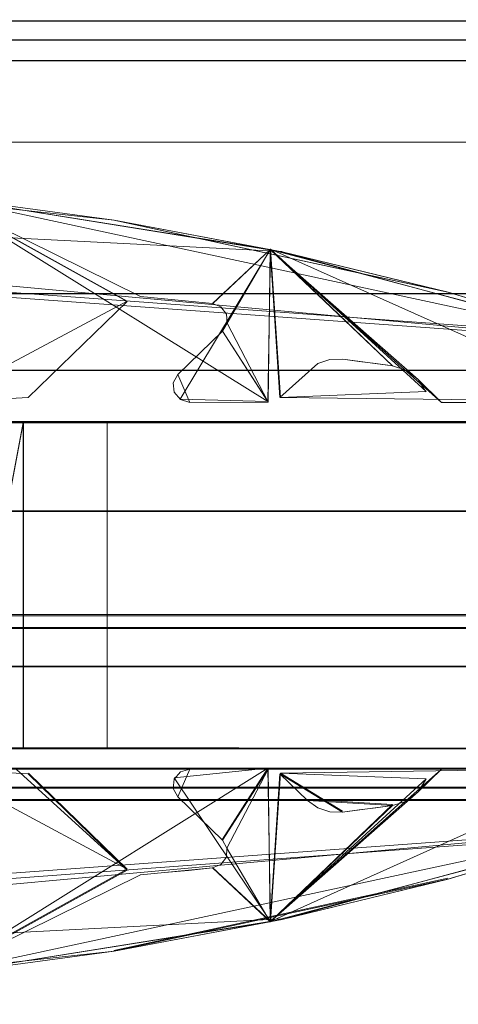
# Model space of a CAD drawing. Extents: x -1 to 1199, y -13 to 10.
# Drawn here: x 487 to 492, y -7 to 5 of the extents above; entities that cross this region are included whole.
import ezdxf

# ---------------------------------------------------------------- set-up
doc = ezdxf.new("R2010")
doc.units = 0
doc.header["$LTSCALE"] = 500
doc.header["$MEASUREMENT"] = 0
for name, color, linetype in [('DWXOUTLINES', 7, 'Continuous'), ('EXC-CHROM', 7, 'Continuous'), ('EXC-SZKLO', 7, 'Continuous')]:
    doc.layers.add(name, color=color, linetype=linetype)

msp = doc.modelspace()

# ---------------------------------------------------------------- linework, layer by layer
at = {"layer": 'DWXOUTLINES', "color": 0, "lineweight": 0}
for p, q in [((465.18, 4.55, 12.5), (492.55, 4.55, 12.5)), ((852.1, 4.32, 11.57), (465.18, 4.32, 11.57)), ((852.1, 4.07, 11.5), (465.18, 4.07, 11.5)), ((852.1, 4.07, 10.04), (465.18, 4.07, 10.04)), ((852.1, 3.09, 10.44), (465.18, 3.09, 10.44)), ((465.18, 3.09, 11.5), (852.1, 3.09, 11.5)), ((465.31, 2.8, 12.5), (494.27, 0.69, 12.5)), ((494.07, 0.76, 1367.08), (468.27, 2.65, 1367.08)), ((468.27, 2.65, 32.49), (494.07, 0.76, 32.49)), ((472.76, 2.66, 32.49), (494.27, 0.69, 32.49)), ((490.3, 1.77, 1387.08), (472.78, 2.66, 1387.08)), ((472.78, 2.66, 1367.08), (494.27, 0.69, 1367.08)), ((486.16, 2.43, 1367.08), (490.13, -0.04, 1367.08)), ((488.43, 1.17, 1367.08), (486.16, 2.43, 1367.08)), ((488.43, 1.17, 32.49), (486.16, 2.43, 32.49)), ((490.13, -0.04, 32.49), (486.16, 2.43, 32.49)), ((486.23, 2.42, 1387.08), (494.27, 0.69, 1387.08)), ((492.3, 1.28, 1367.08), (488.27, 2.15, 1367.08)), ((488.27, 2.15, 32.49), (492.3, 1.28, 32.49)), ((488.27, 2.15, 12.5), (492.3, 1.28, 12.5)), ((489.07, -0.01, 1367.08), (490.16, 1.8, 1367.08)), ((489.07, -0.01, 32.49), (490.16, 1.8, 32.49)), ((489.46, 1.14, 1367.08), (490.16, 1.8, 1367.08)), ((489.46, 1.14, 32.49), (490.16, 1.8, 32.49)), ((490.13, -0.04, 1367.08), (490.16, 1.8, 1367.08)), ((490.13, -0.04, 32.49), (490.16, 1.8, 32.49)), ((491.63, 0.39, 1367.08), (490.16, 1.8, 1367.08)), ((490.28, 0.01, 1367.08), (490.16, 1.8, 1367.08)), ((494.27, -0.04, 1367.08), (490.16, 1.8, 1367.08)), ((491.63, 0.39, 32.49), (490.16, 1.8, 32.49)), ((490.28, 0.01, 32.49), (490.16, 1.8, 32.49)), ((492.04, 0.08, 32.49), (490.16, 1.8, 32.49)), ((852.1, 1.26, 10.04), (465.18, 1.26, 10.04)), ((465.18, 1.26, 10.44), (852.1, 1.26, 10.44)), ((488.59, 1.23, 32.49), (488.59, 1.23, 1367.08)), ((486.16, -0.04, 1367.08), (488.43, 1.17, 1367.08)), ((486.16, -0.04, 32.49), (488.43, 1.17, 32.49)), ((488.43, 1.17, 32.49), (488.43, 1.17, 1367.08)), ((489.63, 1.01, 1367.08), (489.63, 1.01, 32.49)), ((489.64, 0.9, 32.49), (489.64, 0.9, 1367.08)), ((489.58, 0.81, 1367.08), (490.13, -0.04, 1367.08)), ((489.58, 0.81, 32.49), (490.13, -0.04, 32.49)), ((59.43, 0.34, 10.86), (1198.79, 0.34, 10.86)), ((59.43, 0.34, 11.5), (1198.79, 0.34, 11.5)), ((488.99, 0.19, 1367.08), (488.99, 0.19, 32.49)), ((487.24, 0.01, 32.49), (487.24, 0.01, 1367.08)), ((489, 0.07, 1367.08), (489, 0.07, 32.49)), ((492.04, 0.08, 1367.08), (490.28, 0.01, 1367.08)), ((490.28, 0.01, 32.49), (490.28, 0.01, 1367.08)), ((490.28, 0.01, 32.49), (494.27, -0.04, 32.49)), ((492.04, 0.08, 32.49), (492.04, 0.08, 1367.08)), ((489.07, -0.01, 1367.08), (490.13, -0.04, 1367.08)), ((489.07, -0.01, 32.49), (490.13, -0.04, 32.49)), ((490.13, -0.04, 32.49), (490.13, -0.04, 1367.08)), ((492.23, -0.04, 32.49), (492.23, -0.04, 1367.08)), ((481.14, -0.29, 1367.08), (494.27, -0.28, 1367.08)), ((481.14, -0.29, 32.49), (494.27, -0.28, 32.49)), ((486.16, -0.28, 1387.08), (494.27, -0.28, 1387.08)), ((486.16, -0.28, 12.5), (494.27, -0.28, 12.5)), ((486.16, -0.28, 12.5), (494.27, -0.28, 32.49)), ((487.18, -0.28, 1386.81), (486.43, -0.28, 1386.08)), ((486.43, -4.22, 1386.08), (487.18, -0.28, 1386.81)), ((487.18, -0.28, 12.5), (830.81, -0.28, 12.5)), ((487.18, -4.22, 1386.81), (487.18, -0.28, 1386.81)), ((830.81, -0.28, 1386.81), (487.18, -0.28, 1386.81)), ((487.18, -0.28, 12.5), (487.18, -0.28, 1386.81)), ((487.18, -0.28, 12.5), (487.18, -4.22, 12.5)), ((488.19, -0.28, 12.5), (830.81, -0.28, 12.5)), ((488.19, -0.28, 12.5), (488.19, -4.22, 12.5)), ((852.1, -1.35, 10.44), (465.18, -1.36, 10.44)), ((465.18, -1.36, 10.04), (852.1, -1.35, 10.04)), ((1198.79, -2.61, -0.32), (59.43, -2.61, -0.32)), ((1198.79, -2.76, 10.86), (59.42, -2.77, 10.86)), ((852.1, -3.23, 11.5), (465.18, -3.23, 11.5)), ((465.18, -3.23, 10.44), (852.1, -3.23, 10.44)), ((852.1, -4.22, 10.04), (465.18, -4.22, 10.04)), ((465.18, -4.22, 11.5), (852.1, -4.22, 11.5)), ((481.14, -4.21, 1367.08), (494.27, -4.22, 1367.08)), ((481.14, -4.21, 32.49), (494.27, -4.22, 32.49)), ((486.16, -4.22, 1387.08), (494.27, -4.22, 1387.08)), ((486.16, -4.22, 32.49), (494.27, -4.22, 12.5)), ((486.16, -4.22, 12.5), (494.27, -4.22, 12.5)), ((487.18, -4.22, 12.5), (830.81, -4.22, 12.5)), ((487.18, -4.22, 12.5), (487.18, -4.22, 1386.81)), ((830.81, -4.22, 1386.81), (487.18, -4.22, 1386.81)), ((488.19, -4.22, 12.5), (830.81, -4.22, 12.5)), ((852.1, -4.47, 11.57), (465.18, -4.46, 11.57)), ((488.43, -5.68, 1367.08), (486.16, -4.46, 1367.08)), ((490.13, -4.46, 1367.08), (486.16, -6.94, 1367.08)), ((490.13, -4.46, 32.49), (486.16, -6.94, 32.49)), ((488.43, -5.68, 32.49), (486.16, -4.46, 32.49)), ((489, -4.58, 1367.08), (490.13, -4.46, 1367.08)), ((489, -4.58, 32.49), (490.13, -4.46, 32.49)), ((489.58, -5.32, 1367.08), (490.13, -4.46, 1367.08)), ((489.58, -5.32, 32.49), (490.13, -4.46, 32.49)), ((490.13, -4.46, 1367.08), (490.16, -6.31, 1367.08)), ((490.13, -4.46, 32.49), (490.13, -4.46, 1367.08)), ((490.13, -4.46, 32.49), (490.16, -6.31, 32.49)), ((494.27, -4.46, 32.49), (490.16, -6.31, 32.49)), ((494.27, -4.46, 1367.08), (490.28, -4.52, 1367.08)), ((492.22, -4.46, 32.49), (492.22, -4.46, 1367.08)), ((487.24, -4.52, 32.49), (487.24, -4.52, 1367.08)), ((487.24, -4.52, 32.49), (488.43, -5.68, 32.49)), ((489, -4.58, 1367.08), (490.16, -6.31, 1367.08)), ((489, -4.58, 32.49), (490.16, -6.31, 32.49)), ((489, -4.58, 1367.08), (489, -4.58, 32.49)), ((490.28, -4.52, 1367.08), (490.16, -6.31, 1367.08)), ((490.16, -6.31, 32.49), (490.28, -4.52, 32.49)), ((492.04, -4.59, 1367.08), (490.16, -6.31, 1367.08)), ((490.28, -4.52, 1367.08), (491.03, -4.98, 1367.08)), ((490.28, -4.52, 32.49), (490.28, -4.52, 1367.08)), ((492.04, -4.59, 32.49), (490.28, -4.52, 32.49)), ((492.04, -4.59, 1367.08), (492.04, -4.59, 32.49)), ((465.18, -4.69, 12.5), (492.55, -4.69, 12.5)), ((488.99, -4.7, 32.49), (488.99, -4.7, 1367.08)), ((59.42, -4.84, 11.5), (1198.79, -4.84, 11.5)), ((1198.79, -4.84, 10.86), (59.42, -4.84, 10.86)), ((491.63, -4.9, 32.49), (490.61, -4.84, 32.49)), ((491.63, -4.9, 1367.08), (490.16, -6.31, 1367.08)), ((491.63, -4.9, 32.49), (490.16, -6.31, 32.49)), ((465.31, -7.31, 1387.08), (494.27, -5.2, 1387.08)), ((472.76, -7.17, 1367.08), (494.27, -5.2, 1367.08)), ((472.78, -7.17, 32.49), (494.27, -5.2, 32.49)), ((486.23, -6.93, 12.5), (494.27, -5.2, 12.5)), ((468.47, -7.17, 1367.08), (494.07, -5.27, 1367.08)), ((494.07, -5.27, 32.49), (468.47, -7.17, 32.49)), ((489.64, -5.42, 32.49), (489.64, -5.42, 1367.08)), ((489.63, -5.53, 1367.08), (489.63, -5.53, 32.49)), ((488.43, -5.68, 1367.08), (486.16, -6.94, 1367.08)), ((488.43, -5.68, 32.49), (486.16, -6.94, 32.49)), ((488.43, -5.68, 32.49), (488.43, -5.68, 1367.08)), ((490.16, -6.31, 1367.08), (489.46, -5.66, 1367.08)), ((489.46, -5.66, 32.49), (490.16, -6.31, 32.49)), ((488.27, -6.66, 1367.08), (492.3, -5.79, 1367.08)), ((488.27, -6.66, 1387.08), (492.3, -5.79, 1387.08)), ((492.3, -5.79, 32.49), (488.27, -6.66, 32.49)), ((488.59, -5.74, 32.49), (488.59, -5.74, 1367.08)), ((490.3, -6.28, 12.5), (472.78, -7.17, 12.5))]:
    msp.add_line(p, q, dxfattribs=at)
at = {"layer": 'EXC-CHROM', "lineweight": 0}
for points, invisible_edges in [([(852.1, 4.505, 11.753), (465.181, 4.504, 11.753), (852.1, 4.567, 12.008), (852.1, 4.505, 11.753)], 11), ([(465.181, 4.566, 12.009), (852.1, 4.567, 12.008), (465.181, 4.504, 11.753), (465.181, 4.566, 12.009)], 11), ([(852.1, 4.567, 12.008), (465.181, 4.566, 12.009), (852.099, 4.558, 12.334), (852.1, 4.567, 12.008)], 11), ([(492.551, 4.552, 12.496), (465.181, 4.566, 12.009), (465.181, 4.552, 12.496), (492.551, 4.552, 12.496)], 9), ([(492.551, 4.552, 12.496), (852.099, 4.558, 12.334), (465.181, 4.566, 12.009), (492.551, 4.552, 12.496)], 15), ([(492.55, 3.106, 12.496), (465.181, 4.552, 12.496), (492.551, -3.258, 12.496), (492.55, 3.106, 12.496)], 15), ([(465.181, 4.552, 12.496), (465.181, -4.703, 12.496), (492.551, -3.258, 12.496), (465.181, 4.552, 12.496)], 14), ([(465.181, 4.552, 12.496), (492.55, 3.106, 12.496), (492.551, 4.552, 12.496), (465.181, 4.552, 12.496)], 13), ([(852.1, 4.505, 11.753), (852.1, 4.324, 11.565), (465.181, 4.504, 11.753), (852.1, 4.505, 11.753)], 14), ([(852.1, 4.324, 11.565), (465.181, 4.324, 11.565), (465.181, 4.504, 11.753), (852.1, 4.324, 11.565)], 13), ([(465.181, 4.075, 11.496), (465.181, 4.324, 11.565), (852.1, 4.074, 11.496), (465.181, 4.075, 11.496)], 10), ([(852.1, 4.324, 11.565), (852.1, 4.074, 11.496), (465.181, 4.324, 11.565), (852.1, 4.324, 11.565)], 10), ([(852.1, 4.074, 11.496), (465.181, 4.075, 10.038), (465.181, 4.075, 11.496), (852.1, 4.074, 11.496)], 13), ([(852.1, 4.074, 10.038), (465.181, 4.075, 10.038), (852.1, 4.074, 11.496), (852.1, 4.074, 10.038)], 10), ([(465.181, 1.264, 10.038), (465.181, 4.075, 10.038), (852.1, 4.074, 10.038), (465.181, 1.264, 10.038)], 14), ([(852.099, 1.264, 10.038), (465.181, 1.264, 10.038), (852.1, 4.074, 10.038), (852.099, 1.264, 10.038)], 10), ([(465.181, 3.089, 10.442), (465.181, 1.264, 10.442), (852.1, 3.089, 10.442), (465.181, 3.089, 10.442)], 10), ([(465.181, 1.264, 10.442), (852.099, 1.264, 10.442), (852.1, 3.089, 10.442), (465.181, 1.264, 10.442)], 13), ([(465.181, 3.089, 10.442), (852.1, 3.089, 11.496), (465.181, 3.089, 11.496), (465.181, 3.089, 10.442)], 9), ([(465.181, 3.089, 10.442), (852.1, 3.089, 10.442), (852.1, 3.089, 11.496), (465.181, 3.089, 10.442)], 13), ([(465.181, -3.241, 11.496), (465.181, 3.089, 11.496), (852.1, 3.089, 11.496), (465.181, -3.241, 11.496)], 14), ([(852.1, -3.241, 11.496), (465.181, -3.241, 11.496), (852.1, 3.089, 11.496), (852.1, -3.241, 11.496)], 10), ([(484.172, 2.594, 1367.084), (488.273, 2.148, 1367.084), (481.142, -0.302, 1367.084), (484.172, 2.594, 1367.084)], 14), ([(481.142, -0.3, 32.49), (494.274, -0.294, 32.49), (484.173, 2.593, 32.49), (481.142, -0.3, 32.49)], 14), ([(484.173, 2.593, 12.496), (492.302, 1.279, 12.496), (483.461, 0.49, 12.496), (484.173, 2.593, 12.496)], 15), ([(492.302, 1.279, 32.49), (484.173, 2.593, 32.49), (494.274, -0.294, 32.49), (492.302, 1.279, 32.49)], 15), ([(488.273, 2.148, 32.49), (484.173, 2.593, 32.49), (492.302, 1.279, 32.49), (488.273, 2.148, 32.49)], 10), ([(488.273, 2.148, 12.496), (492.302, 1.279, 12.496), (484.173, 2.593, 12.496), (488.273, 2.148, 12.496)], 10), ([(484.173, 2.593, 12.496), (486.229, 2.424, 32.49), (488.273, 2.148, 12.496), (484.173, 2.593, 12.496)], 15), ([(488.432, 1.169, 1367.084), (486.156, 2.431, 1367.084), (481.804, -1.674, 1367.084), (488.432, 1.169, 1367.084)], 14), ([(488.432, 1.169, 32.49), (481.804, -1.674, 32.49), (486.156, 2.431, 32.49), (488.432, 1.169, 32.49)], 11), ([(486.229, 2.423, 1387.078), (483.901, -0.123, 1387.078), (490.299, 1.766, 1387.078), (486.229, 2.423, 1387.078)], 11), ([(490.156, 1.796, 1367.084), (486.156, 2.431, 1367.084), (488.594, 1.226, 1367.084), (490.156, 1.796, 1367.084)], 12), ([(486.156, 2.431, 32.49), (490.156, 1.796, 32.49), (488.594, 1.226, 32.49), (486.156, 2.431, 32.49)], 10), ([(486.156, 2.431, 1367.084), (490.156, 1.796, 32.49), (486.156, 2.431, 32.49), (486.156, 2.431, 1367.084)], 15), ([(490.156, 1.796, 1367.084), (490.156, 1.796, 32.49), (486.156, 2.431, 1367.084), (490.156, 1.796, 1367.084)], 15), ([(488.273, 2.148, 12.496), (486.229, 2.424, 32.49), (488.273, 2.148, 32.49), (488.273, 2.148, 12.496)], 13), ([(488.273, 2.148, 1367.084), (486.229, 2.423, 1387.078), (488.273, 2.148, 1387.078), (488.273, 2.148, 1367.084)], 13), ([(486.229, 2.423, 1367.084), (486.229, 2.423, 1387.078), (488.273, 2.148, 1367.084), (486.229, 2.423, 1367.084)], 11), ([(492.301, 1.279, 1367.084), (481.142, -0.302, 1367.084), (488.273, 2.148, 1367.084), (492.301, 1.279, 1367.084)], 11), ([(490.299, 1.766, 1367.084), (488.273, 2.148, 1387.078), (490.299, 1.766, 1387.078), (490.299, 1.766, 1367.084)], 13), ([(488.273, 2.148, 1367.084), (488.273, 2.148, 1387.078), (490.299, 1.766, 1367.084), (488.273, 2.148, 1367.084)], 11), ([(488.273, 2.148, 12.496), (488.273, 2.148, 32.49), (490.3, 1.765, 12.496), (488.273, 2.148, 12.496)], 11), ([(490.3, 1.765, 12.496), (488.273, 2.148, 32.49), (490.3, 1.765, 32.49), (490.3, 1.765, 12.496)], 13), ([(490.156, 1.796, 1367.084), (488.594, 1.226, 1367.084), (489.459, 1.144, 1367.084), (490.156, 1.796, 1367.084)], 9), ([(488.594, 1.226, 32.49), (490.156, 1.796, 32.49), (489.459, 1.144, 32.49), (488.594, 1.226, 32.49)], 9), ([(490.156, 1.796, 1367.084), (490.132, -0.048, 1367.084), (489.636, 0.905, 1367.084), (490.156, 1.796, 1367.084)], 8), ([(489.636, 0.905, 32.49), (490.132, -0.048, 32.49), (490.156, 1.796, 32.49), (489.636, 0.905, 32.49)], 8), ([(490.156, 1.796, 1367.084), (491.632, 0.391, 1367.084), (491.031, 0.47, 1367.084), (490.156, 1.796, 1367.084)], 12), ([(491.031, 0.47, 1367.084), (490.876, 0.467, 1367.084), (490.156, 1.796, 1367.084), (491.031, 0.47, 1367.084)], 15), ([(490.876, 0.467, 1367.084), (490.73, 0.419, 1367.084), (490.156, 1.796, 1367.084), (490.876, 0.467, 1367.084)], 15), ([(490.73, 0.419, 1367.084), (490.275, 0.009, 1367.084), (490.156, 1.796, 1367.084), (490.73, 0.419, 1367.084)], 12), ([(490.156, 1.796, 1367.084), (492.225, -0.049, 1367.084), (494.065, 0.756, 1367.084), (490.156, 1.796, 1367.084)], 10), ([(490.156, 1.796, 32.49), (490.876, 0.467, 32.49), (491.031, 0.47, 32.49), (490.156, 1.796, 32.49)], 15), ([(491.031, 0.47, 32.49), (491.632, 0.391, 32.49), (490.156, 1.796, 32.49), (491.031, 0.47, 32.49)], 12), ([(490.156, 1.796, 32.49), (494.065, 0.756, 32.49), (491.943, 0.227, 32.49), (490.156, 1.796, 32.49)], 10), ([(490.156, 1.796, 32.49), (490.275, 0.009, 32.49), (490.73, 0.419, 32.49), (490.156, 1.796, 32.49)], 12), ([(490.156, 1.796, 32.49), (490.73, 0.419, 32.49), (490.876, 0.467, 32.49), (490.156, 1.796, 32.49)], 15), ([(494.065, 0.756, 1367.084), (494.065, 0.756, 32.49), (490.156, 1.796, 32.49), (494.065, 0.756, 1367.084)], 15), ([(490.156, 1.796, 1367.084), (494.065, 0.756, 1367.084), (490.156, 1.796, 32.49), (490.156, 1.796, 1367.084)], 15), ([(494.274, -0.294, 1387.078), (490.299, 1.766, 1387.078), (483.901, -0.123, 1387.078), (494.274, -0.294, 1387.078)], 15), ([(494.274, 0.689, 1387.078), (490.299, 1.766, 1387.078), (494.274, -0.294, 1387.078), (494.274, 0.689, 1387.078)], 14), ([(492.301, 1.279, 1367.084), (490.299, 1.766, 1387.078), (494.274, 0.689, 1387.078), (492.301, 1.279, 1367.084)], 15), ([(490.299, 1.766, 1367.084), (490.299, 1.766, 1387.078), (492.301, 1.279, 1367.084), (490.299, 1.766, 1367.084)], 11), ([(490.3, 1.765, 12.496), (490.3, 1.765, 32.49), (492.302, 1.279, 12.496), (490.3, 1.765, 12.496)], 11), ([(492.302, 1.279, 12.496), (490.3, 1.765, 32.49), (492.302, 1.279, 32.49), (492.302, 1.279, 12.496)], 13), ([(465.181, 1.264, 10.038), (852.099, 1.264, 10.442), (465.181, 1.264, 10.442), (465.181, 1.264, 10.038)], 9), ([(465.181, 1.264, 10.038), (852.099, 1.264, 10.038), (852.099, 1.264, 10.442), (465.181, 1.264, 10.038)], 13), ([(494.274, -0.294, 1367.084), (481.142, -0.302, 1367.084), (492.301, 1.279, 1367.084), (494.274, -0.294, 1367.084)], 14), ([(483.461, 0.49, 12.496), (492.302, 1.279, 12.496), (486.164, -0.293, 12.496), (483.461, 0.49, 12.496)], 15), ([(494.274, -0.294, 12.496), (486.164, -0.293, 12.496), (492.302, 1.279, 12.496), (494.274, -0.294, 12.496)], 14), ([(488.882, 1.2, 32.49), (488.594, 1.226, 1367.084), (488.882, 1.2, 1367.084), (488.882, 1.2, 32.49)], 13), ([(488.594, 1.226, 32.49), (488.594, 1.226, 1367.084), (488.882, 1.2, 32.49), (488.594, 1.226, 32.49)], 10), ([(489.17, 1.173, 32.49), (488.882, 1.2, 1367.084), (489.17, 1.173, 1367.084), (489.17, 1.173, 32.49)], 13), ([(488.882, 1.2, 32.49), (488.882, 1.2, 1367.084), (489.17, 1.173, 32.49), (488.882, 1.2, 32.49)], 11), ([(492.301, 1.279, 1367.084), (494.274, 0.689, 1367.084), (494.274, -0.294, 1367.084), (492.301, 1.279, 1367.084)], 14), ([(494.274, 0.689, 1367.084), (492.301, 1.279, 1367.084), (494.274, 0.689, 1387.078), (494.274, 0.689, 1367.084)], 15), ([(494.274, -0.294, 32.49), (494.273, 0.69, 32.49), (492.302, 1.279, 32.49), (494.274, -0.294, 32.49)], 13), ([(494.273, 0.69, 12.496), (494.274, -0.294, 12.496), (492.302, 1.279, 12.496), (494.273, 0.69, 12.496)], 11), ([(492.302, 1.279, 12.496), (492.302, 1.279, 32.49), (494.273, 0.69, 12.496), (492.302, 1.279, 12.496)], 15), ([(494.273, 0.69, 12.496), (492.302, 1.279, 32.49), (494.273, 0.69, 32.49), (494.273, 0.69, 12.496)], 15), ([(486.164, -0.048, 1367.084), (488.432, 1.169, 1367.084), (481.804, -1.674, 1367.084), (486.164, -0.048, 1367.084)], 15), ([(486.164, -0.048, 32.49), (481.804, -1.674, 32.49), (488.432, 1.169, 32.49), (486.164, -0.048, 32.49)], 15), ([(487.236, 0.009, 1367.084), (488.432, 1.169, 1367.084), (486.164, -0.048, 1367.084), (487.236, 0.009, 1367.084)], 10), ([(487.236, 0.009, 32.49), (486.164, -0.048, 32.49), (488.432, 1.169, 32.49), (487.236, 0.009, 32.49)], 10), ([(488.432, 1.169, 32.49), (488.432, 1.169, 1367.084), (487.236, 0.009, 32.49), (488.432, 1.169, 32.49)], 14), ([(487.236, 0.009, 32.49), (488.432, 1.169, 1367.084), (487.236, 0.009, 1367.084), (487.236, 0.009, 32.49)], 11), ([(489.459, 1.144, 32.49), (489.17, 1.173, 1367.084), (489.459, 1.144, 1367.084), (489.459, 1.144, 32.49)], 13), ([(489.17, 1.173, 32.49), (489.17, 1.173, 1367.084), (489.459, 1.144, 32.49), (489.17, 1.173, 32.49)], 11), ([(489.563, 1.103, 32.49), (489.459, 1.144, 32.49), (489.563, 1.103, 1367.084), (489.563, 1.103, 32.49)], 14), ([(489.459, 1.144, 32.49), (489.459, 1.144, 1367.084), (489.563, 1.103, 1367.084), (489.459, 1.144, 32.49)], 13), ([(489.563, 1.103, 32.49), (489.628, 1.014, 1367.084), (489.628, 1.014, 32.49), (489.563, 1.103, 32.49)], 11), ([(489.563, 1.103, 1367.084), (489.628, 1.014, 1367.084), (489.563, 1.103, 32.49), (489.563, 1.103, 1367.084)], 14), ([(489.628, 1.014, 32.49), (489.636, 0.905, 1367.084), (489.636, 0.905, 32.49), (489.628, 1.014, 32.49)], 11), ([(489.628, 1.014, 1367.084), (489.636, 0.905, 1367.084), (489.628, 1.014, 32.49), (489.628, 1.014, 1367.084)], 10), ([(489.636, 0.905, 1367.084), (489.581, 0.809, 1367.084), (489.581, 0.809, 32.49), (489.636, 0.905, 1367.084)], 14), ([(489.636, 0.905, 32.49), (489.636, 0.905, 1367.084), (489.581, 0.809, 32.49), (489.636, 0.905, 32.49)], 10), ([(489.581, 0.809, 1367.084), (490.132, -0.048, 1367.084), (489.042, 0.287, 1367.084), (489.581, 0.809, 1367.084)], 10), ([(489.581, 0.809, 32.49), (489.042, 0.287, 32.49), (490.132, -0.048, 32.49), (489.581, 0.809, 32.49)], 10), ([(489.581, 0.809, 32.49), (489.042, 0.287, 1367.084), (489.042, 0.287, 32.49), (489.581, 0.809, 32.49)], 15), ([(489.581, 0.809, 1367.084), (489.042, 0.287, 1367.084), (489.581, 0.809, 32.49), (489.581, 0.809, 1367.084)], 15), ([(494.273, -0.049, 32.49), (491.943, 0.227, 32.49), (494.065, 0.756, 32.49), (494.273, -0.049, 32.49)], 11), ([(494.273, -0.049, 1367.084), (494.065, 0.756, 1367.084), (492.225, -0.049, 1367.084), (494.273, -0.049, 1367.084)], 10), ([(490.73, 0.419, 32.49), (490.275, 0.009, 32.49), (490.73, 0.419, 1367.084), (490.73, 0.419, 32.49)], 15), ([(490.275, 0.009, 32.49), (490.275, 0.009, 1367.084), (490.73, 0.419, 1367.084), (490.275, 0.009, 32.49)], 14), ([(490.876, 0.467, 32.49), (490.73, 0.419, 32.49), (490.876, 0.467, 1367.084), (490.876, 0.467, 32.49)], 14), ([(490.73, 0.419, 1367.084), (490.876, 0.467, 1367.084), (490.73, 0.419, 32.49), (490.73, 0.419, 1367.084)], 14), ([(491.031, 0.47, 32.49), (490.876, 0.467, 32.49), (491.031, 0.47, 1367.084), (491.031, 0.47, 32.49)], 14), ([(490.876, 0.467, 1367.084), (491.031, 0.47, 1367.084), (490.876, 0.467, 32.49), (490.876, 0.467, 1367.084)], 14), ([(491.231, 0.445, 32.49), (491.031, 0.47, 1367.084), (491.231, 0.445, 1367.084), (491.231, 0.445, 32.49)], 13), ([(491.031, 0.47, 32.49), (491.031, 0.47, 1367.084), (491.231, 0.445, 32.49), (491.031, 0.47, 32.49)], 11), ([(491.431, 0.418, 32.49), (491.231, 0.445, 1367.084), (491.431, 0.418, 1367.084), (491.431, 0.418, 32.49)], 13), ([(491.231, 0.445, 32.49), (491.231, 0.445, 1367.084), (491.431, 0.418, 32.49), (491.231, 0.445, 32.49)], 11), ([(491.632, 0.391, 32.49), (491.431, 0.418, 1367.084), (491.632, 0.391, 1367.084), (491.632, 0.391, 32.49)], 13), ([(491.431, 0.418, 32.49), (491.431, 0.418, 1367.084), (491.632, 0.391, 32.49), (491.431, 0.418, 32.49)], 11), ([(491.803, 0.336, 32.49), (491.632, 0.391, 32.49), (491.803, 0.336, 1367.084), (491.803, 0.336, 32.49)], 14), ([(491.632, 0.391, 32.49), (491.632, 0.391, 1367.084), (491.803, 0.336, 1367.084), (491.632, 0.391, 32.49)], 13), ([(59.425, -2.776, 10.858), (1198.793, -2.774, 10.858), (1198.792, 0.337, 10.858), (59.425, -2.776, 10.858)], 13), ([(59.425, -2.776, 10.858), (1198.792, 0.337, 10.858), (59.425, 0.335, 10.858), (59.425, -2.776, 10.858)], 9), ([(1198.792, 0.337, 11.496), (59.425, 0.335, 11.496), (1198.792, 0.337, 10.858), (1198.792, 0.337, 11.496)], 10), ([(1198.792, 0.337, 10.858), (59.425, 0.335, 11.496), (59.425, 0.335, 10.858), (1198.792, 0.337, 10.858)], 13), ([(1198.792, 0.337, 11.496), (1198.793, -4.85, 11.496), (59.425, -4.852, 11.496), (1198.792, 0.337, 11.496)], 12), ([(59.425, 0.335, 11.496), (1198.792, 0.337, 11.496), (59.425, -4.852, 11.496), (59.425, 0.335, 11.496)], 11), ([(489.042, 0.287, 32.49), (488.987, 0.186, 1367.084), (488.987, 0.186, 32.49), (489.042, 0.287, 32.49)], 11), ([(489.042, 0.287, 1367.084), (488.987, 0.186, 1367.084), (489.042, 0.287, 32.49), (489.042, 0.287, 1367.084)], 14), ([(489.186, -0.049, 1367.084), (489.042, 0.287, 1367.084), (490.132, -0.048, 1367.084), (489.186, -0.049, 1367.084)], 10), ([(489.186, -0.049, 32.49), (490.132, -0.048, 32.49), (489.042, 0.287, 32.49), (489.186, -0.049, 32.49)], 10), ([(491.943, 0.227, 32.49), (491.803, 0.336, 1367.084), (491.943, 0.227, 1367.084), (491.943, 0.227, 32.49)], 13), ([(491.803, 0.336, 32.49), (491.803, 0.336, 1367.084), (491.943, 0.227, 32.49), (491.803, 0.336, 32.49)], 11), ([(488.987, 0.186, 32.49), (488.998, 0.073, 1367.084), (488.998, 0.073, 32.49), (488.987, 0.186, 32.49)], 11), ([(488.987, 0.186, 1367.084), (488.998, 0.073, 1367.084), (488.987, 0.186, 32.49), (488.987, 0.186, 1367.084)], 10), ([(492.225, -0.049, 32.49), (491.943, 0.227, 32.49), (494.273, -0.049, 32.49), (492.225, -0.049, 32.49)], 10), ([(491.943, 0.227, 32.49), (492.035, 0.078, 1367.084), (492.035, 0.078, 32.49), (491.943, 0.227, 32.49)], 9), ([(491.943, 0.227, 1367.084), (492.035, 0.078, 1367.084), (491.943, 0.227, 32.49), (491.943, 0.227, 1367.084)], 14), ([(488.998, 0.073, 32.49), (489.073, -0.015, 1367.084), (489.073, -0.015, 32.49), (488.998, 0.073, 32.49)], 11), ([(488.998, 0.073, 1367.084), (489.073, -0.015, 1367.084), (488.998, 0.073, 32.49), (488.998, 0.073, 1367.084)], 10), ([(489.186, -0.049, 32.49), (489.073, -0.015, 1367.084), (489.186, -0.049, 1367.084), (489.186, -0.049, 32.49)], 13), ([(489.073, -0.015, 32.49), (489.073, -0.015, 1367.084), (489.186, -0.049, 32.49), (489.073, -0.015, 32.49)], 11), ([(490.132, -0.048, 32.49), (489.186, -0.049, 32.49), (490.132, -0.048, 1367.084), (490.132, -0.048, 32.49)], 11), ([(489.186, -0.049, 32.49), (489.186, -0.049, 1367.084), (490.132, -0.048, 1367.084), (489.186, -0.049, 32.49)], 15), ([(494.273, -0.049, 32.49), (494.273, -0.049, 1367.084), (492.225, -0.049, 32.49), (494.273, -0.049, 32.49)], 15), ([(492.225, -0.049, 32.49), (494.273, -0.049, 1367.084), (492.225, -0.049, 1367.084), (492.225, -0.049, 32.49)], 11), ([(486.164, -0.293, 1387.078), (494.274, -0.294, 1387.078), (483.901, -0.123, 1387.078), (486.164, -0.293, 1387.078)], 14), ([(494.274, -0.294, 1387.078), (486.164, -0.293, 1367.084), (494.274, -0.294, 1367.084), (494.274, -0.294, 1387.078)], 13), ([(486.164, -0.293, 1387.078), (486.164, -0.293, 1367.084), (494.274, -0.294, 1387.078), (486.164, -0.293, 1387.078)], 14), ([(494.274, -0.294, 32.49), (486.164, -0.293, 12.496), (494.274, -0.294, 12.496), (494.274, -0.294, 32.49)], 14), ([(486.164, -0.293, 32.49), (494.274, -0.294, 32.49), (486.164, -0.293, 12.496), (486.164, -0.293, 32.49)], 10), ([(486.435, -0.293, 1386.078), (487.177, -0.293, 1386.81), (486.435, -4.227, 1386.078), (486.435, -0.293, 1386.078)], 8), ([(830.812, -4.226, 12.496), (830.812, -0.293, 12.496), (488.191, -4.226, 12.496), (830.812, -4.226, 12.496)], 10), ([(488.191, -4.226, 12.496), (830.812, -0.293, 12.496), (488.191, -0.294, 12.496), (488.191, -4.226, 12.496)], 9), ([(465.181, -1.365, 10.442), (465.181, -3.241, 10.442), (852.1, -1.365, 10.442), (465.181, -1.365, 10.442)], 10), ([(852.1, -1.365, 10.442), (465.181, -3.241, 10.442), (852.1, -3.241, 10.442), (852.1, -1.365, 10.442)], 11), ([(852.1, -1.365, 10.038), (465.181, -1.365, 10.038), (465.181, -1.365, 10.442), (852.1, -1.365, 10.038)], 12), ([(852.1, -1.365, 10.442), (852.1, -1.365, 10.038), (465.181, -1.365, 10.442), (852.1, -1.365, 10.442)], 14), ([(465.181, -4.226, 10.038), (465.181, -1.365, 10.038), (852.1, -1.365, 10.038), (465.181, -4.226, 10.038)], 14), ([(852.1, -4.226, 10.038), (465.181, -4.226, 10.038), (852.1, -1.365, 10.038), (852.1, -4.226, 10.038)], 10), ([(59.425, -2.625, -0.326), (1198.793, -2.623, -0.326), (59.425, -2.769, 7.129), (59.425, -2.625, -0.326)], 10), ([(1198.793, -2.767, 7.129), (59.425, -2.769, 7.129), (1198.793, -2.623, -0.326), (1198.793, -2.767, 7.129)], 11), ([(1198.793, -2.774, 10.858), (1198.793, -2.623, -0.326), (59.425, -2.625, -0.326), (1198.793, -2.774, 10.858)], 14), ([(59.425, -2.776, 10.858), (1198.793, -2.774, 10.858), (59.425, -2.625, -0.326), (59.425, -2.776, 10.858)], 11), ([(59.425, -2.769, 7.129), (1198.793, -2.767, 7.129), (59.425, -2.776, 10.858), (59.425, -2.769, 7.129)], 11), ([(1198.793, -2.774, 10.858), (59.425, -2.776, 10.858), (1198.793, -2.767, 7.129), (1198.793, -2.774, 10.858)], 10), ([(1198.793, -4.85, 10.858), (1198.793, -2.774, 10.858), (59.425, -4.852, 10.858), (1198.793, -4.85, 10.858)], 14), ([(59.425, -4.852, 10.858), (1198.793, -2.774, 10.858), (59.425, -2.776, 10.858), (59.425, -4.852, 10.858)], 11), ([(852.1, -3.241, 10.442), (465.181, -3.241, 10.442), (465.181, -3.241, 11.496), (852.1, -3.241, 10.442)], 12), ([(852.1, -3.241, 11.496), (852.1, -3.241, 10.442), (465.181, -3.241, 11.496), (852.1, -3.241, 11.496)], 14), ([(492.551, -3.258, 12.496), (465.181, -4.703, 12.496), (492.551, -4.703, 12.496), (492.551, -3.258, 12.496)], 11), ([(465.181, -4.226, 10.038), (852.1, -4.226, 11.496), (465.181, -4.226, 11.496), (465.181, -4.226, 10.038)], 9), ([(465.181, -4.226, 10.038), (852.1, -4.226, 10.038), (852.1, -4.226, 11.496), (465.181, -4.226, 10.038)], 13), ([(465.181, -4.475, 11.565), (465.181, -4.226, 11.496), (852.1, -4.226, 11.496), (465.181, -4.475, 11.565)], 14), ([(852.1, -4.475, 11.565), (465.181, -4.475, 11.565), (852.1, -4.226, 11.496), (852.1, -4.475, 11.565)], 10), ([(484.173, -7.114, 32.49), (488.273, -6.668, 32.49), (481.142, -4.218, 32.49), (484.173, -7.114, 32.49)], 14), ([(492.301, -5.799, 32.49), (481.142, -4.218, 32.49), (488.273, -6.668, 32.49), (492.301, -5.799, 32.49)], 11), ([(494.274, -4.226, 32.49), (481.142, -4.218, 32.49), (492.301, -5.799, 32.49), (494.274, -4.226, 32.49)], 14), ([(481.142, -4.22, 1367.084), (494.274, -4.227, 1367.084), (484.172, -7.113, 1367.084), (481.142, -4.22, 1367.084)], 14), ([(494.274, -4.226, 12.496), (490.3, -6.286, 12.496), (483.46, -5.008, 12.496), (494.274, -4.226, 12.496)], 15), ([(486.165, -4.227, 12.496), (494.274, -4.226, 12.496), (483.46, -5.008, 12.496), (486.165, -4.227, 12.496)], 14), ([(483.901, -4.4, 1387.078), (492.302, -5.8, 1387.078), (486.164, -4.227, 1387.078), (483.901, -4.4, 1387.078)], 15), ([(492.302, -5.8, 1367.084), (484.172, -7.113, 1367.084), (494.274, -4.227, 1367.084), (492.302, -5.8, 1367.084)], 15), ([(494.274, -4.227, 1387.078), (486.164, -4.227, 1387.078), (492.302, -5.8, 1387.078), (494.274, -4.227, 1387.078)], 14), ([(494.274, -4.227, 1367.084), (486.164, -4.227, 1387.078), (494.274, -4.227, 1387.078), (494.274, -4.227, 1367.084)], 15), ([(486.164, -4.227, 1367.084), (486.164, -4.227, 1387.078), (494.274, -4.227, 1367.084), (486.164, -4.227, 1367.084)], 10), ([(494.274, -4.226, 12.496), (486.165, -4.227, 32.49), (494.274, -4.226, 32.49), (494.274, -4.226, 12.496)], 12), ([(486.165, -4.227, 12.496), (494.274, -4.226, 12.496), (486.165, -4.227, 32.49), (486.165, -4.227, 12.496)], 11), ([(494.274, -5.209, 12.496), (490.3, -6.286, 12.496), (494.274, -4.226, 12.496), (494.274, -5.209, 12.496)], 14), ([(492.301, -5.799, 32.49), (494.274, -5.209, 32.49), (494.274, -4.226, 32.49), (492.301, -5.799, 32.49)], 14), ([(494.274, -4.227, 1367.084), (494.273, -5.21, 1367.084), (492.302, -5.8, 1367.084), (494.274, -4.227, 1367.084)], 13), ([(494.273, -5.21, 1387.078), (494.274, -4.227, 1387.078), (492.302, -5.8, 1387.078), (494.273, -5.21, 1387.078)], 11), ([(465.181, -4.475, 11.565), (852.1, -4.475, 11.565), (465.181, -4.656, 11.753), (465.181, -4.475, 11.565)], 11), ([(852.1, -4.475, 11.565), (852.1, -4.655, 11.753), (465.181, -4.656, 11.753), (852.1, -4.475, 11.565)], 14), ([(484.172, -7.113, 1387.078), (492.302, -5.8, 1387.078), (483.901, -4.4, 1387.078), (484.172, -7.113, 1387.078)], 15), ([(487.236, -4.531, 1367.084), (486.164, -4.473, 1367.084), (486.156, -6.952, 1367.084), (487.236, -4.531, 1367.084)], 14), ([(488.432, -5.691, 32.49), (486.156, -6.952, 32.49), (487.093, -4.473, 32.49), (488.432, -5.691, 32.49)], 10), ([(489.073, -4.506, 32.49), (488.998, -4.594, 1367.084), (488.998, -4.594, 32.49), (489.073, -4.506, 32.49)], 11), ([(489.073, -4.506, 1367.084), (488.998, -4.594, 1367.084), (489.073, -4.506, 32.49), (489.073, -4.506, 1367.084)], 14), ([(489.043, -4.809, 1367.084), (489.186, -4.473, 1367.084), (489.581, -5.331, 1367.084), (489.043, -4.809, 1367.084)], 10), ([(489.043, -4.809, 32.49), (489.581, -5.331, 32.49), (489.186, -4.473, 32.49), (489.043, -4.809, 32.49)], 10), ([(489.073, -4.506, 1367.084), (489.073, -4.506, 32.49), (489.186, -4.473, 32.49), (489.073, -4.506, 1367.084)], 13), ([(489.186, -4.473, 1367.084), (489.073, -4.506, 1367.084), (489.186, -4.473, 32.49), (489.186, -4.473, 1367.084)], 14), ([(490.132, -4.472, 1367.084), (489.581, -5.331, 1367.084), (489.186, -4.473, 1367.084), (490.132, -4.472, 1367.084)], 10), ([(490.132, -4.472, 32.49), (489.186, -4.473, 32.49), (489.581, -5.331, 32.49), (490.132, -4.472, 32.49)], 10), ([(489.186, -4.473, 1367.084), (489.186, -4.473, 32.49), (490.132, -4.472, 32.49), (489.186, -4.473, 1367.084)], 15), ([(490.132, -4.472, 1367.084), (489.186, -4.473, 1367.084), (490.132, -4.472, 32.49), (490.132, -4.472, 1367.084)], 11), ([(490.132, -4.472, 1367.084), (490.156, -6.317, 1367.084), (489.635, -5.426, 1367.084), (490.132, -4.472, 1367.084)], 8), ([(489.635, -5.426, 32.49), (490.156, -6.317, 32.49), (490.132, -4.472, 32.49), (489.635, -5.426, 32.49)], 8), ([(492.225, -4.473, 32.49), (494.273, -4.473, 32.49), (490.156, -6.317, 32.49), (492.225, -4.473, 32.49)], 10), ([(494.065, -5.279, 32.49), (490.156, -6.317, 32.49), (494.273, -4.473, 32.49), (494.065, -5.279, 32.49)], 10), ([(491.943, -4.749, 1367.084), (494.065, -5.279, 1367.084), (492.225, -4.473, 1367.084), (491.943, -4.749, 1367.084)], 11), ([(494.273, -4.473, 1367.084), (492.225, -4.473, 1367.084), (494.065, -5.279, 1367.084), (494.273, -4.473, 1367.084)], 10), ([(492.225, -4.473, 1367.084), (494.273, -4.473, 32.49), (492.225, -4.473, 32.49), (492.225, -4.473, 1367.084)], 11), ([(494.273, -4.473, 1367.084), (494.273, -4.473, 32.49), (492.225, -4.473, 1367.084), (494.273, -4.473, 1367.084)], 14), ([(488.432, -5.691, 1367.084), (487.236, -4.531, 1367.084), (486.156, -6.952, 1367.084), (488.432, -5.691, 1367.084)], 10), ([(488.432, -5.691, 32.49), (487.236, -4.531, 32.49), (487.236, -4.531, 1367.084), (488.432, -5.691, 32.49)], 12), ([(488.432, -5.691, 1367.084), (488.432, -5.691, 32.49), (487.236, -4.531, 1367.084), (488.432, -5.691, 1367.084)], 14), ([(488.998, -4.594, 32.49), (488.987, -4.708, 1367.084), (488.987, -4.708, 32.49), (488.998, -4.594, 32.49)], 11), ([(488.998, -4.594, 1367.084), (488.987, -4.708, 1367.084), (488.998, -4.594, 32.49), (488.998, -4.594, 1367.084)], 10), ([(491.03, -4.991, 1367.084), (490.156, -6.317, 1367.084), (490.275, -4.531, 1367.084), (491.03, -4.991, 1367.084)], 9), ([(490.275, -4.531, 32.49), (490.156, -6.317, 32.49), (490.607, -4.851, 32.49), (490.275, -4.531, 32.49)], 10), ([(490.275, -4.531, 1367.084), (490.275, -4.531, 32.49), (490.607, -4.851, 32.49), (490.275, -4.531, 1367.084)], 14), ([(490.607, -4.851, 1367.084), (490.275, -4.531, 1367.084), (490.607, -4.851, 32.49), (490.607, -4.851, 1367.084)], 14), ([(492.035, -4.6, 32.49), (492.035, -4.6, 1367.084), (491.943, -4.749, 32.49), (492.035, -4.6, 32.49)], 10), ([(492.035, -4.6, 1367.084), (491.943, -4.749, 1367.084), (491.943, -4.749, 32.49), (492.035, -4.6, 1367.084)], 14), ([(465.181, -4.656, 11.753), (852.1, -4.655, 11.753), (465.181, -4.718, 12.009), (465.181, -4.656, 11.753)], 11), ([(852.1, -4.655, 11.753), (852.1, -4.717, 12.008), (465.181, -4.718, 12.009), (852.1, -4.655, 11.753)], 14), ([(852.1, -4.717, 12.008), (852.1, -4.703, 12.496), (465.181, -4.718, 12.009), (852.1, -4.717, 12.008)], 14), ([(465.181, -4.709, 12.334), (465.181, -4.718, 12.009), (852.1, -4.703, 12.496), (465.181, -4.709, 12.334)], 14), ([(465.181, -4.703, 12.496), (465.181, -4.709, 12.334), (492.551, -4.703, 12.496), (465.181, -4.703, 12.496)], 10), ([(465.181, -4.709, 12.334), (824.731, -4.703, 12.496), (492.551, -4.703, 12.496), (465.181, -4.709, 12.334)], 15), ([(824.731, -4.703, 12.496), (465.181, -4.709, 12.334), (852.1, -4.703, 12.496), (824.731, -4.703, 12.496)], 11), ([(488.987, -4.708, 1367.084), (489.043, -4.809, 1367.084), (489.043, -4.809, 32.49), (488.987, -4.708, 1367.084)], 14), ([(488.987, -4.708, 32.49), (488.987, -4.708, 1367.084), (489.043, -4.809, 32.49), (488.987, -4.708, 32.49)], 10), ([(490.156, -6.317, 1367.084), (494.065, -5.279, 1367.084), (491.943, -4.749, 1367.084), (490.156, -6.317, 1367.084)], 10), ([(491.803, -4.858, 1367.084), (491.803, -4.858, 32.49), (491.943, -4.749, 32.49), (491.803, -4.858, 1367.084)], 13), ([(491.943, -4.749, 1367.084), (491.803, -4.858, 1367.084), (491.943, -4.749, 32.49), (491.943, -4.749, 1367.084)], 14), ([(59.425, -4.852, 10.858), (1198.793, -4.85, 11.496), (1198.793, -4.85, 10.858), (59.425, -4.852, 10.858)], 9), ([(59.425, -4.852, 11.496), (1198.793, -4.85, 11.496), (59.425, -4.852, 10.858), (59.425, -4.852, 11.496)], 11), ([(489.581, -5.331, 32.49), (489.043, -4.809, 32.49), (489.581, -5.331, 1367.084), (489.581, -5.331, 32.49)], 15), ([(489.043, -4.809, 32.49), (489.043, -4.809, 1367.084), (489.581, -5.331, 1367.084), (489.043, -4.809, 32.49)], 15), ([(491.632, -4.913, 32.49), (490.607, -4.851, 32.49), (490.156, -6.317, 32.49), (491.632, -4.913, 32.49)], 10), ([(490.607, -4.851, 1367.084), (490.607, -4.851, 32.49), (490.73, -4.94, 32.49), (490.607, -4.851, 1367.084)], 13), ([(490.73, -4.94, 1367.084), (490.607, -4.851, 1367.084), (490.73, -4.94, 32.49), (490.73, -4.94, 1367.084)], 14), ([(491.632, -4.913, 1367.084), (491.632, -4.913, 32.49), (491.803, -4.858, 1367.084), (491.632, -4.913, 1367.084)], 11), ([(491.803, -4.858, 1367.084), (491.632, -4.913, 32.49), (491.803, -4.858, 32.49), (491.803, -4.858, 1367.084)], 13), ([(491.632, -4.913, 1367.084), (490.156, -6.317, 1367.084), (491.03, -4.991, 1367.084), (491.632, -4.913, 1367.084)], 10), ([(490.73, -4.94, 1367.084), (490.73, -4.94, 32.49), (490.876, -4.988, 1367.084), (490.73, -4.94, 1367.084)], 11), ([(490.876, -4.988, 1367.084), (490.73, -4.94, 32.49), (490.876, -4.988, 32.49), (490.876, -4.988, 1367.084)], 13), ([(490.876, -4.988, 1367.084), (490.876, -4.988, 32.49), (491.03, -4.991, 32.49), (490.876, -4.988, 1367.084)], 13), ([(491.03, -4.991, 1367.084), (490.876, -4.988, 1367.084), (491.03, -4.991, 32.49), (491.03, -4.991, 1367.084)], 14), ([(491.03, -4.991, 1367.084), (491.03, -4.991, 32.49), (491.231, -4.965, 1367.084), (491.03, -4.991, 1367.084)], 11), ([(491.231, -4.965, 1367.084), (491.03, -4.991, 32.49), (491.231, -4.965, 32.49), (491.231, -4.965, 1367.084)], 13), ([(491.231, -4.965, 1367.084), (491.231, -4.965, 32.49), (491.431, -4.939, 1367.084), (491.231, -4.965, 1367.084)], 11), ([(491.431, -4.939, 1367.084), (491.231, -4.965, 32.49), (491.431, -4.939, 32.49), (491.431, -4.939, 1367.084)], 13), ([(491.431, -4.939, 1367.084), (491.431, -4.939, 32.49), (491.632, -4.913, 1367.084), (491.431, -4.939, 1367.084)], 11), ([(491.632, -4.913, 1367.084), (491.431, -4.939, 32.49), (491.632, -4.913, 32.49), (491.632, -4.913, 1367.084)], 13), ([(486.229, -6.944, 12.496), (483.46, -5.008, 12.496), (490.3, -6.286, 12.496), (486.229, -6.944, 12.496)], 11), ([(492.301, -5.799, 32.49), (490.3, -6.286, 12.496), (494.274, -5.209, 12.496), (492.301, -5.799, 32.49)], 15), ([(494.274, -5.209, 32.49), (492.301, -5.799, 32.49), (494.274, -5.209, 12.496), (494.274, -5.209, 32.49)], 15), ([(492.302, -5.8, 1387.078), (492.302, -5.8, 1367.084), (494.273, -5.21, 1387.078), (492.302, -5.8, 1387.078)], 15), ([(494.273, -5.21, 1387.078), (492.302, -5.8, 1367.084), (494.273, -5.21, 1367.084), (494.273, -5.21, 1387.078)], 15), ([(489.581, -5.331, 32.49), (489.635, -5.426, 1367.084), (489.635, -5.426, 32.49), (489.581, -5.331, 32.49)], 11), ([(489.581, -5.331, 1367.084), (489.635, -5.426, 1367.084), (489.581, -5.331, 32.49), (489.581, -5.331, 1367.084)], 14), ([(494.065, -5.279, 32.49), (494.065, -5.279, 1367.084), (490.156, -6.317, 1367.084), (494.065, -5.279, 32.49)], 15), ([(490.156, -6.317, 32.49), (494.065, -5.279, 32.49), (490.156, -6.317, 1367.084), (490.156, -6.317, 32.49)], 15), ([(489.635, -5.426, 32.49), (489.628, -5.536, 1367.084), (489.628, -5.536, 32.49), (489.635, -5.426, 32.49)], 11), ([(489.635, -5.426, 1367.084), (489.628, -5.536, 1367.084), (489.635, -5.426, 32.49), (489.635, -5.426, 1367.084)], 10), ([(489.628, -5.536, 32.49), (489.563, -5.624, 1367.084), (489.563, -5.624, 32.49), (489.628, -5.536, 32.49)], 11), ([(489.628, -5.536, 1367.084), (489.563, -5.624, 1367.084), (489.628, -5.536, 32.49), (489.628, -5.536, 1367.084)], 10), ([(489.459, -5.665, 1367.084), (488.594, -5.747, 1367.084), (490.156, -6.317, 1367.084), (489.459, -5.665, 1367.084)], 10), ([(489.459, -5.665, 32.49), (490.156, -6.317, 32.49), (488.594, -5.747, 32.49), (489.459, -5.665, 32.49)], 10), ([(488.883, -5.721, 1367.084), (488.883, -5.721, 32.49), (489.17, -5.694, 1367.084), (488.883, -5.721, 1367.084)], 11), ([(489.17, -5.694, 1367.084), (488.883, -5.721, 32.49), (489.17, -5.694, 32.49), (489.17, -5.694, 1367.084)], 13), ([(489.17, -5.694, 1367.084), (489.17, -5.694, 32.49), (489.459, -5.665, 1367.084), (489.17, -5.694, 1367.084)], 11), ([(489.459, -5.665, 1367.084), (489.17, -5.694, 32.49), (489.459, -5.665, 32.49), (489.459, -5.665, 1367.084)], 13), ([(489.459, -5.665, 1367.084), (489.459, -5.665, 32.49), (489.563, -5.624, 1367.084), (489.459, -5.665, 1367.084)], 11), ([(489.563, -5.624, 1367.084), (489.459, -5.665, 32.49), (489.563, -5.624, 32.49), (489.563, -5.624, 1367.084)], 13), ([(488.273, -6.668, 1367.084), (484.172, -7.113, 1367.084), (492.302, -5.8, 1367.084), (488.273, -6.668, 1367.084)], 10), ([(488.273, -6.668, 1387.078), (492.302, -5.8, 1387.078), (484.172, -7.113, 1387.078), (488.273, -6.668, 1387.078)], 10), ([(486.156, -6.952, 1367.084), (490.156, -6.317, 1367.084), (488.594, -5.747, 1367.084), (486.156, -6.952, 1367.084)], 10), ([(486.156, -6.952, 32.49), (488.594, -5.747, 32.49), (490.156, -6.317, 32.49), (486.156, -6.952, 32.49)], 10), ([(488.594, -5.747, 1367.084), (488.594, -5.747, 32.49), (488.883, -5.721, 1367.084), (488.594, -5.747, 1367.084)], 10), ([(488.883, -5.721, 1367.084), (488.594, -5.747, 32.49), (488.883, -5.721, 32.49), (488.883, -5.721, 1367.084)], 13), ([(490.299, -6.286, 1387.078), (490.299, -6.286, 1367.084), (492.302, -5.8, 1387.078), (490.299, -6.286, 1387.078)], 11), ([(492.302, -5.8, 1387.078), (490.299, -6.286, 1367.084), (492.302, -5.8, 1367.084), (492.302, -5.8, 1387.078)], 13), ([(490.3, -6.286, 32.49), (490.3, -6.286, 12.496), (492.301, -5.799, 32.49), (490.3, -6.286, 32.49)], 11), ([(488.273, -6.668, 1387.078), (488.273, -6.668, 1367.084), (490.299, -6.286, 1387.078), (488.273, -6.668, 1387.078)], 11), ([(490.299, -6.286, 1387.078), (488.273, -6.668, 1367.084), (490.299, -6.286, 1367.084), (490.299, -6.286, 1387.078)], 13), ([(490.3, -6.286, 32.49), (488.273, -6.668, 12.496), (490.3, -6.286, 12.496), (490.3, -6.286, 32.49)], 13), ([(488.273, -6.668, 32.49), (488.273, -6.668, 12.496), (490.3, -6.286, 32.49), (488.273, -6.668, 32.49)], 11), ([(490.156, -6.317, 32.49), (490.156, -6.317, 1367.084), (486.156, -6.952, 1367.084), (490.156, -6.317, 32.49)], 15), ([(486.156, -6.952, 32.49), (490.156, -6.317, 32.49), (486.156, -6.952, 1367.084), (486.156, -6.952, 32.49)], 15), ([(484.172, -7.113, 1387.078), (486.229, -6.945, 1367.084), (488.273, -6.668, 1387.078), (484.172, -7.113, 1387.078)], 15), ([(488.273, -6.668, 1387.078), (486.229, -6.945, 1367.084), (488.273, -6.668, 1367.084), (488.273, -6.668, 1387.078)], 13), ([(488.273, -6.668, 32.49), (486.229, -6.944, 12.496), (488.273, -6.668, 12.496), (488.273, -6.668, 32.49)], 13), ([(486.229, -6.944, 32.49), (486.229, -6.944, 12.496), (488.273, -6.668, 32.49), (486.229, -6.944, 32.49)], 11)]:
    msp.add_3dface(points, dxfattribs=dict(at, invisible_edges=invisible_edges))
at = {"layer": 'EXC-SZKLO', "lineweight": 0}
for points, invisible_edges in [([(830.812, -0.293, 1386.81), (830.812, -0.293, 12.496), (487.177, -0.293, 12.496), (487.177, -0.293, 1386.81)], 1), ([(830.812, -0.293, 12.496), (830.812, -4.226, 12.496), (487.177, -4.226, 12.496), (487.177, -0.293, 12.496)], 11), ([(487.177, -0.293, 1386.81), (487.177, -0.293, 12.496), (487.177, -0.293, 1386.81)], 15), ([(487.177, -0.293, 12.496), (487.177, -4.226, 12.496), (487.177, -4.226, 1386.81), (487.177, -0.293, 1386.81)], 11), ([(487.177, -0.293, 1386.81), (487.177, -0.293, 1386.81), (830.812, -0.293, 1386.81)], 15), ([(487.177, -0.293, 1386.81), (487.177, -4.226, 1386.81), (830.812, -4.226, 1386.81), (830.812, -0.293, 1386.81)], 15), ([(487.177, -4.226, 12.496), (487.177, -4.226, 12.496), (830.812, -4.226, 12.496)], 15)]:
    msp.add_3dface(points, dxfattribs=dict(at, invisible_edges=invisible_edges))
msp.add_3dface([(487.177, -4.226, 1386.81), (487.177, -4.226, 12.496), (830.812, -4.226, 12.496), (830.812, -4.226, 1386.81)], dxfattribs=at)

doc.saveas('drawing.dxf')
